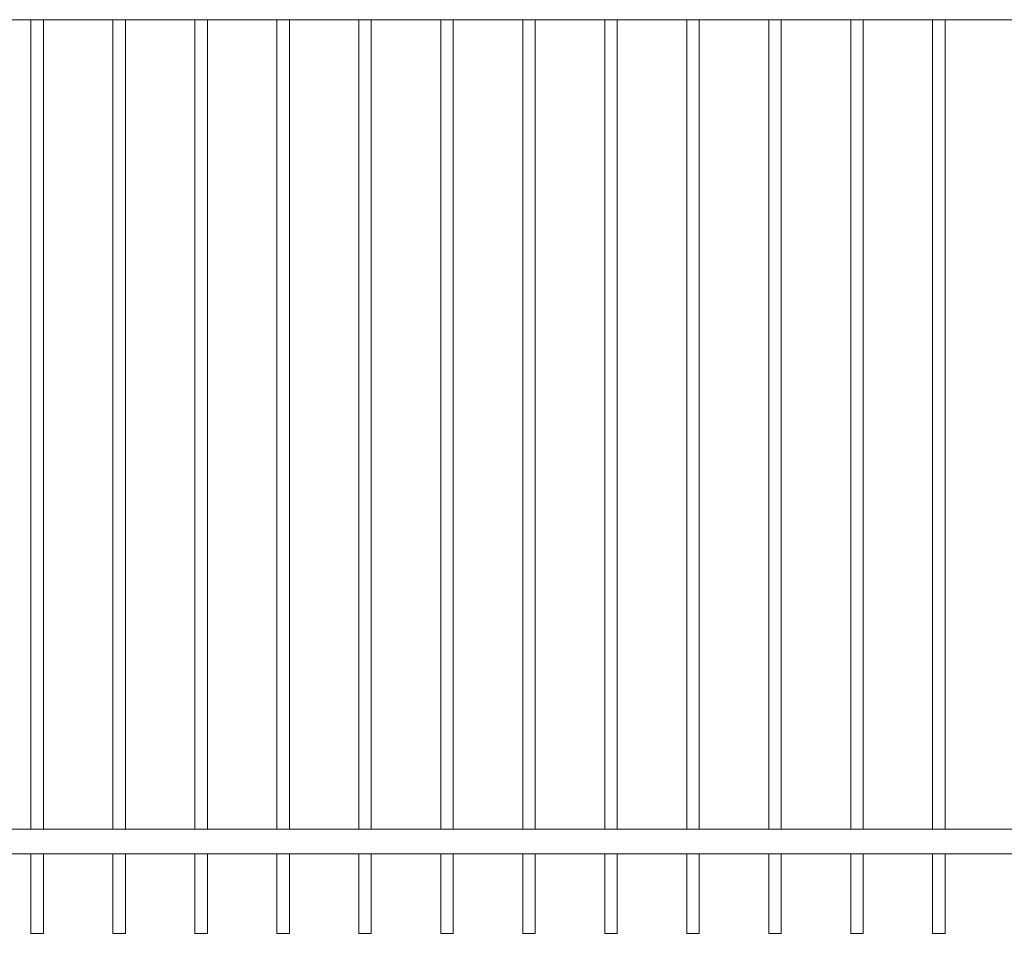
# Model space of a CAD drawing. Units: inches. Extents: x 0 to 792, y 0 to 612.
# Drawn here: x 166 to 330, y 210 to 363 of the extents above; entities that cross this region are included whole.
import ezdxf

# ---------------------------------------------------------------- set-up
doc = ezdxf.new("R2010")
doc.units = ezdxf.units.IN
doc.header["$MEASUREMENT"] = 0
doc.layers.add('Layer 1', color=7, linetype='Continuous')

msp = doc.modelspace()

# ---------------------------------------------------------------- linework, layer by layer
at = {"layer": 'Layer 1', "color": 7, "lineweight": 20, "true_color": 0xffffff}
for points in [[(369.18, 362.58), (78.54, 362.58)], [(168.25, 362.58), (168.25, 227.81)], [(170.32, 227.81), (170.32, 362.58)], [(181.9, 362.58), (181.9, 227.81)], [(183.96, 227.81), (183.96, 362.58)], [(195.54, 362.58), (195.54, 227.81)], [(197.61, 227.81), (197.61, 362.58)], [(209.18, 362.58), (209.18, 227.81)], [(211.25, 227.81), (211.25, 362.58)], [(222.82, 362.58), (222.82, 227.81)], [(224.89, 227.81), (224.89, 362.58)], [(236.47, 362.58), (236.47, 227.81)], [(238.53, 227.81), (238.53, 362.58)], [(250.11, 362.58), (250.11, 227.81)], [(252.18, 227.81), (252.18, 362.58)], [(263.75, 362.58), (263.75, 227.81)], [(265.82, 227.81), (265.82, 362.58)], [(277.4, 362.58), (277.4, 227.81)], [(279.46, 227.81), (279.46, 362.58)], [(291.04, 362.58), (291.04, 227.81)], [(293.11, 227.81), (293.11, 362.58)], [(304.68, 362.58), (304.68, 227.81)], [(306.75, 227.81), (306.75, 362.58)], [(318.32, 362.58), (318.32, 227.81)], [(320.39, 227.81), (320.39, 362.58)], [(78.54, 227.81), (302.37, 227.81)], [(298.62, 227.81), (369.18, 227.81)], [(302.05, 223.67), (78.54, 223.67)], [(168.25, 223.67), (168.25, 210.44)], [(170.32, 210.44), (170.32, 223.67)], [(181.9, 223.67), (181.9, 210.44)], [(183.96, 210.44), (183.96, 223.67)], [(195.54, 223.67), (195.54, 210.44)], [(197.61, 210.44), (197.61, 223.67)], [(209.18, 223.67), (209.18, 210.44)], [(211.25, 210.44), (211.25, 223.67)], [(222.82, 223.67), (222.82, 210.44)], [(224.89, 210.44), (224.89, 223.67)], [(236.47, 223.67), (236.47, 210.44)], [(238.53, 210.44), (238.53, 223.67)], [(250.11, 223.67), (250.11, 210.44)], [(252.18, 210.44), (252.18, 223.67)], [(263.75, 223.67), (263.75, 210.44)], [(265.82, 210.44), (265.82, 223.67)], [(277.4, 223.67), (277.4, 210.44)], [(279.46, 210.44), (279.46, 223.67)], [(291.04, 223.67), (291.04, 210.44)], [(293.11, 210.44), (293.11, 223.67)], [(369.18, 223.67), (299.12, 223.67)], [(304.68, 223.67), (304.68, 210.44)], [(306.75, 210.44), (306.75, 223.67)], [(318.32, 223.67), (318.32, 210.44)], [(320.39, 210.44), (320.39, 223.67)], [(168.25, 210.44), (170.32, 210.44)], [(181.9, 210.44), (183.96, 210.44)], [(195.54, 210.44), (197.61, 210.44)], [(209.18, 210.44), (211.25, 210.44)], [(222.82, 210.44), (224.89, 210.44)], [(236.47, 210.44), (238.53, 210.44)], [(250.11, 210.44), (252.18, 210.44)], [(263.75, 210.44), (265.82, 210.44)], [(277.4, 210.44), (279.46, 210.44)], [(291.04, 210.44), (293.11, 210.44)], [(304.68, 210.44), (306.75, 210.44)], [(318.32, 210.44), (320.39, 210.44)]]:
    msp.add_lwpolyline(points, dxfattribs=at)

doc.saveas('drawing.dxf')
